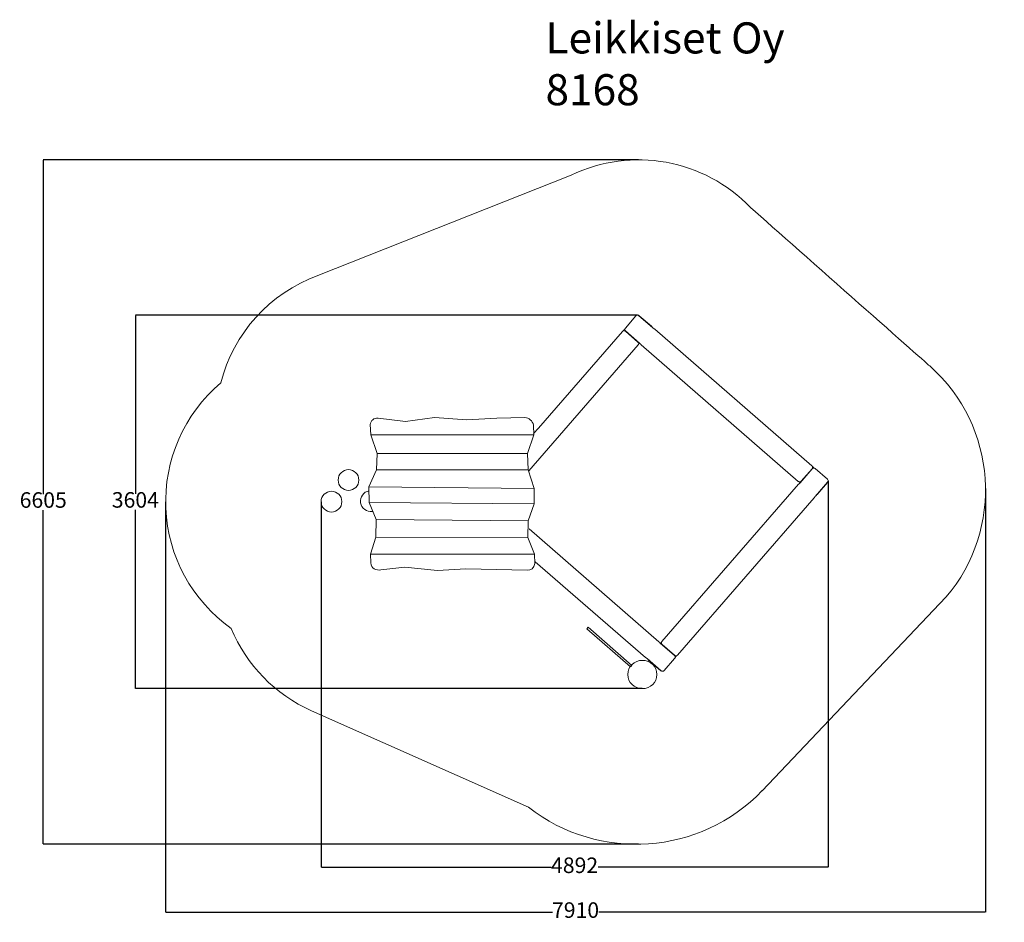
# Model space of a CAD drawing. Units: millimetres. Extents: x -725 to 8775, y -221 to 8489.
import ezdxf

# ---------------------------------------------------------------- set-up
doc = ezdxf.new("R2010")
doc.units = ezdxf.units.MM
for name, color, linetype in [('Dimensions', 7, 'Continuous'), ('Safetyarea', 131, 'Continuous'), ('Text', 7, 'Continuous'), ('Warstwa 1', 7, 'Continuous')]:
    doc.layers.add(name, color=color, linetype=linetype)
doc.styles.get("Standard").update_dxf_attribs({"font": 'arial.ttf'})
doc.dimstyles.new('Leikkiset keinu', dxfattribs={"dimtxt": 150, "dimasz": 2.5, "dimexe": 0.06, "dimexo": 0.625, "dimtad": 0, "dimtih": 1, "dimtoh": 1, "dimdec": 0, "dimtxsty": 'Standard', "dimcen": 2.5, "dimadec": 0, "dimazin": 0, "dimtfac": 1, "dimtmove": 0, "dimatfit": 3, "dimfxl": 1, "dimarcsym": 0})

# ---------------------------------------------------------------- blocks, each defined once
blk = doc.blocks.new('*D2')
at = {"layer": 'Defpoints', "color": 0}
for p in [(5245.3, 7136.6), (-498.2, 531.9), (5245.3, 531.9)]:
    blk.add_point(p, dxfattribs=at)
at = {"layer": 'Dimensions', "color": 0, "lineweight": -2}
for p, q in [((5244.7, 7136.6), (-498.2, 7136.6)), ((-498.2, 7134.1), (-498.2, 3911.4)), ((-498.2, 534.4), (-498.2, 3757)), ((5244.7, 531.9), (-498.2, 531.9))]:
    blk.add_line(p, q, dxfattribs=at)
at = {"layer": 'Dimensions', "color": 0}
for points in [[(-497.8, 7134.1), (-498.6, 7134.1), (-498.2, 7136.6)], [(-498.6, 534.4), (-497.8, 534.4), (-498.2, 531.9)]]:
    blk.add_solid(points, dxfattribs=at)
at = {"layer": 'Dimensions', "color": 0, "lineweight": 5, "insert": (-498.2, 3834.2), "char_height": 150, "attachment_point": 5}
blk.add_mtext('6605', dxfattribs=at)
blk = doc.blocks.new('*D3')
at = {"layer": 'Defpoints', "color": 0}
for p in [(8593.6, 3964.2), (683.2, 3837.8), (8593.6, -123)]:
    blk.add_point(p, dxfattribs=at)
at = {"layer": 'Dimensions', "color": 0, "lineweight": -2}
for p, q in [((8593.6, 3963.6), (8593.6, -123)), ((683.2, 3837.2), (683.2, -123)), ((685.7, -123), (4415, -123)), ((8591.1, -123), (4861.9, -123))]:
    blk.add_line(p, q, dxfattribs=at)
at = {"layer": 'Dimensions', "color": 0}
for points in [[(685.7, -122.6), (685.7, -123.4), (683.2, -123)], [(8591.1, -123.4), (8591.1, -122.6), (8593.6, -123)]]:
    blk.add_solid(points, dxfattribs=at)
at = {"layer": 'Dimensions', "color": 0, "lineweight": 5, "insert": (4638.4, -123), "char_height": 150, "attachment_point": 5}
blk.add_mtext('7910', dxfattribs=at)
blk = doc.blocks.new('*D4')
at = {"layer": 'Defpoints', "color": 0}
for p in [(390.7, 5637.1), (5236.6, 5637.1), (5283.2, 2033.5)]:
    blk.add_point(p, dxfattribs=at)
at = {"layer": 'Dimensions', "color": 0, "lineweight": -2}
for p, q in [((5236, 5637.1), (390.6, 5637.1)), ((390.7, 5634.6), (390.7, 3912.5)), ((390.7, 2036), (390.7, 3758.1)), ((5282.6, 2033.5), (390.6, 2033.5))]:
    blk.add_line(p, q, dxfattribs=at)
at = {"layer": 'Dimensions', "color": 0}
for points in [[(391.1, 5634.6), (390.2, 5634.6), (390.7, 5637.1)], [(390.2, 2036), (391.1, 2036), (390.7, 2033.5)]]:
    blk.add_solid(points, dxfattribs=at)
at = {"layer": 'Dimensions', "color": 0, "lineweight": 5, "insert": (390.7, 3835.3), "char_height": 150, "attachment_point": 5}
blk.add_mtext('3604', dxfattribs=at)
blk = doc.blocks.new('*D5')
at = {"layer": 'Defpoints', "color": 0}
for p in [(7074.8, 4039.2), (2183.2, 3837.8), (7074.8, 309.6)]:
    blk.add_point(p, dxfattribs=at)
at = {"layer": 'Dimensions', "color": 0, "lineweight": -2}
for p, q in [((7074.8, 4038.6), (7074.8, 309.6)), ((2183.2, 3837.2), (2183.2, 309.6)), ((2185.7, 309.6), (4402.5, 309.6)), ((7072.3, 309.6), (4855.5, 309.6))]:
    blk.add_line(p, q, dxfattribs=at)
at = {"layer": 'Dimensions', "color": 0}
for points in [[(2185.7, 310.1), (2185.7, 309.2), (2183.2, 309.6)], [(7072.3, 309.2), (7072.3, 310.1), (7074.8, 309.6)]]:
    blk.add_solid(points, dxfattribs=at)
at = {"layer": 'Dimensions', "color": 0, "lineweight": 5, "insert": (4629, 309.6), "char_height": 150, "attachment_point": 5}
blk.add_mtext('4892', dxfattribs=at)

msp = doc.modelspace()

# ---------------------------------------------------------------- linework, layer by layer
at = {"layer": 'Safetyarea', "lineweight": 5}
for p, q in [((4596.6, 6989.1), (2151.9, 6020.6)), ((4184.1, 888.8), (2090.4, 1819.9))]:
    msp.add_line(p, q, dxfattribs=at)
for centre, radius, start, end in [((5245.3, 5636.6), 1500, 43.83031, 115.62617), ((2667.9, 4612.2), 1500, 110.12112, 165.6822), ((2183.2, 3837.8), 1500, 130.22524, 234.62051), ((2699.9, 3190.4), 1500, 202.56526, 246.0258), ((5223.3, 2222.7), 1690.9, 232.0751, 316.04127)]:
    msp.add_arc(centre, radius, start, end, dxfattribs=at)
for points in [[(8059.5, 5143.8), (8059.5, 5143.8), (6805.7, 6252.5), (6327.4, 6675.4)], [(8212.7, 2915), (8775.4, 3573.5), (8706.8, 4571.4), (8059.5, 5143.8)], [(6440.5, 1048.9), (6440.5, 1048.9), (8212.7, 2915), (8212.7, 2915)]]:
    msp.add_open_spline(points, degree=3, dxfattribs=at)
at = {"layer": 'Warstwa 1', "lineweight": 5}
for centre, major_axis, ratio in [((2447.5, 4046.7), (0, 100), 1), ((2283.2, 3837.8), (0, 100), 1), ((5283.2, 2169.9), (140.4, 0), 0.971583)]:
    msp.add_ellipse(centre, major_axis=major_axis, ratio=ratio, dxfattribs=at)
for points in [[(5119.5, 5513.3), (5119.5, 5513.3), (5221.1, 5630.2), (5221.1, 5630.2)], [(5252.9, 5632.5), (5248.5, 5636.4), (5242.5, 5638.1), (5236.6, 5637.1)], [(5384.5, 5514.8), (5384.5, 5514.8), (5249.4, 5632.2), (5249.4, 5632.2)], [(5252.9, 5632.5), (5252.9, 5632.5), (5369.9, 5530.8), (5369.9, 5530.8)], [(5375.6, 5522.5), (5374.4, 5525.7), (5372.4, 5528.6), (5369.9, 5530.8)], [(5119.8, 5483.2), (5115.2, 5487.2), (5109, 5488.9), (5103, 5487.7)], [(5115, 5504.3), (5115, 5504.3), (5107.3, 5495.4), (5107.3, 5495.4)], [(5119.8, 5483.2), (5119.8, 5483.2), (5240.6, 5378.2), (5240.6, 5378.2)], [(5121.5, 5485.1), (5121.5, 5485.1), (5256.6, 5367.7), (5256.6, 5367.7)], [(6919, 4184.2), (6919, 4184.2), (5401.9, 5502.9), (5401.9, 5502.9)], [(4186.7, 4135.4), (4186.7, 4135.4), (5242.6, 5350.1), (5242.6, 5350.1)], [(5247.4, 5362.1), (5247.7, 5368.2), (5245.2, 5374.2), (5240.6, 5378.2)], [(5254.4, 5367.5), (5254.4, 5367.5), (5255.4, 5368.7), (5255.4, 5368.7)], [(5270.7, 5352), (5270.7, 5352), (6787.7, 4033.3), (6787.7, 4033.3)], [(2664.4, 4481.4), (2664.4, 4481.4), (4236.9, 4481.4), (4236.9, 4481.4)], [(4176.1, 4303.2), (4176.1, 4303.2), (2723.6, 4302.8), (2723.6, 4302.8)], [(2717.9, 4145.1), (2717.9, 4145.1), (4181.9, 4146.2), (4181.9, 4146.2)], [(6922.8, 4154.4), (6922.8, 4154.4), (6805.4, 4019.3), (6805.4, 4019.3)], [(6920.9, 4156), (6920.9, 4156), (6815.9, 4035.3), (6815.9, 4035.3)], [(6920.9, 4156), (6924.9, 4160.7), (6926.6, 4167), (6925.4, 4173)], [(6942, 4160.8), (6942, 4160.8), (6933.1, 4168.6), (6933.1, 4168.6)], [(6951, 4156.3), (6951, 4156.3), (7068, 4054.7), (7068, 4054.7)], [(6789.7, 4005.1), (6789.7, 4005.1), (5471, 2488.1), (5471, 2488.1)], [(6799.8, 4028.4), (6805.9, 4028.1), (6811.9, 4030.6), (6815.9, 4035.3)], [(6805.2, 4021.4), (6805.2, 4021.4), (6806.4, 4020.4), (6806.4, 4020.4)], [(6952.5, 3891.4), (6952.5, 3891.4), (7069.9, 4026.5), (7069.9, 4026.5)], [(7070.2, 4022.9), (7070.2, 4022.9), (6968.5, 3906), (6968.5, 3906)], [(7069.9, 4026.5), (7077.2, 4034.8), (7076.3, 4047.5), (7068, 4054.7)], [(7070.2, 4022.9), (7074.1, 4027.4), (7075.8, 4033.4), (7074.8, 4039.2)], [(4240.3, 3964.2), (4240.3, 3964.2), (2644.5, 3982.2), (2644.5, 3982.2)], [(6960.2, 3900.3), (6963.4, 3901.5), (6966.3, 3903.4), (6968.5, 3906)], [(2648.4, 3829.8), (2648.4, 3829.8), (4237.8, 3816), (4237.8, 3816)], [(5621.9, 2356.9), (5621.9, 2356.9), (6940.7, 3873.9), (6940.7, 3873.9)], [(4181.2, 3652.6), (4181.2, 3652.6), (2715.6, 3664.6), (2715.6, 3664.6)], [(5442.8, 2486.1), (5442.8, 2486.1), (4190.8, 3574.5), (4190.8, 3574.5)], [(2712.1, 3496.4), (2712.1, 3496.4), (4177.5, 3493.2), (4177.5, 3493.2)], [(4240.7, 3330.5), (4240.7, 3330.5), (2660.6, 3330.5), (2660.6, 3330.5)], [(4249.8, 3258.3), (4249.8, 3258.3), (5311.6, 2335.2), (5311.6, 2335.2)], [(5592.1, 2353), (5592.1, 2353), (5457, 2470.5), (5457, 2470.5)], [(5459.2, 2470.6), (5459.2, 2470.6), (5458.1, 2469.4), (5458.1, 2469.4)], [(5466.1, 2476.1), (5465.8, 2469.9), (5468.3, 2464), (5473, 2459.9)], [(5593.7, 2354.9), (5593.7, 2354.9), (5473, 2459.9), (5473, 2459.9)], [(5329.1, 2323.4), (5329.1, 2323.4), (5464.2, 2205.9), (5464.2, 2205.9)], [(5338, 2315.6), (5339.2, 2312.4), (5341.1, 2309.5), (5343.7, 2307.3)], [(5460.6, 2205.7), (5460.6, 2205.7), (5343.7, 2307.3), (5343.7, 2307.3)], [(5594, 2324.8), (5594, 2324.8), (5492.4, 2207.9), (5492.4, 2207.9)], [(5594, 2324.8), (5601.3, 2333.1), (5600.4, 2345.8), (5592.1, 2353)], [(5593.7, 2354.9), (5598.4, 2350.9), (5604.7, 2349.2), (5610.7, 2350.4)], [(5598.5, 2333.8), (5598.5, 2333.8), (5606.3, 2342.7), (5606.3, 2342.7)], [(5460.6, 2205.7), (5465.1, 2201.8), (5471.1, 2200.1), (5476.9, 2201)]]:
    msp.add_open_spline(points, degree=3, dxfattribs=at)
for points, knots in [([(5249.4, 5632.2), (5245.4, 5635.7), (5240.1, 5637.5), (5234.8, 5637.1), (5234.8, 5637.1), (5229.6, 5636.7), (5224.6, 5634.3), (5221.1, 5630.2)], [0, 0, 0, 0, 0.333333, 0.333333, 0.333333, 0.333333, 1, 1, 1, 1]), ([(5119.5, 5513.3), (5116, 5509.3), (5114.3, 5504.1), (5114.6, 5498.8), (5114.6, 5498.8), (5115, 5493.5), (5117.5, 5488.6), (5121.5, 5485.1)], [0, 0, 0, 0, 0.333333, 0.333333, 0.333333, 0.333333, 1, 1, 1, 1]), ([(5401.9, 5502.9), (5401.8, 5503.1), (5401.6, 5503.2), (5401.4, 5503.4), (5401.4, 5503.4), (5401.1, 5503.6), (5400.9, 5503.8), (5400.6, 5504), (5400.6, 5504), (5400.3, 5504.2), (5400.1, 5504.4), (5399.9, 5504.5), (5399.9, 5504.5), (5399.7, 5504.6), (5399.5, 5504.7), (5399.4, 5504.8), (5399.4, 5504.8), (5399.2, 5505), (5399.1, 5505), (5398.9, 5505.1), (5398.9, 5505.1), (5398.8, 5505.2), (5398.7, 5505.3), (5398.5, 5505.4), (5398.5, 5505.4), (5398.4, 5505.5), (5398.2, 5505.5), (5398.1, 5505.6), (5398.1, 5505.6), (5397.8, 5505.8), (5397.5, 5505.9), (5397.3, 5506.1), (5397.3, 5506.1), (5396.9, 5506.3), (5396.6, 5506.5), (5396.2, 5506.7), (5396.2, 5506.7), (5395.8, 5506.9), (5395.4, 5507.1), (5395, 5507.3), (5395, 5507.3), (5394.6, 5507.6), (5394.1, 5507.8), (5393.7, 5508.1), (5393.7, 5508.1), (5393.2, 5508.4), (5392.7, 5508.7), (5392.2, 5509), (5392.2, 5509), (5391.8, 5509.3), (5391.3, 5509.6), (5390.8, 5509.9), (5390.8, 5509.9), (5390.3, 5510.3), (5389.8, 5510.6), (5389.3, 5511), (5389.3, 5511), (5388.8, 5511.4), (5388.3, 5511.7), (5387.7, 5512.1), (5387.7, 5512.1), (5387.2, 5512.5), (5386.7, 5512.9), (5386.2, 5513.4), (5386.2, 5513.4), (5385.7, 5513.8), (5385.2, 5514.2), (5384.7, 5514.6), (5384.7, 5514.6), (5384.6, 5514.7), (5384.5, 5514.7), (5384.5, 5514.8)], [0, 0, 0, 0, 0.052632, 0.052632, 0.052632, 0.052632, 0.105263, 0.105263, 0.105263, 0.105263, 0.157895, 0.157895, 0.157895, 0.157895, 0.210526, 0.210526, 0.210526, 0.210526, 0.263158, 0.263158, 0.263158, 0.263158, 0.315789, 0.315789, 0.315789, 0.315789, 0.368421, 0.368421, 0.368421, 0.368421, 0.421053, 0.421053, 0.421053, 0.421053, 0.473684, 0.473684, 0.473684, 0.473684, 0.526316, 0.526316, 0.526316, 0.526316, 0.578947, 0.578947, 0.578947, 0.578947, 0.631579, 0.631579, 0.631579, 0.631579, 0.684211, 0.684211, 0.684211, 0.684211, 0.736842, 0.736842, 0.736842, 0.736842, 0.789474, 0.789474, 0.789474, 0.789474, 0.842105, 0.842105, 0.842105, 0.842105, 0.894737, 0.894737, 0.894737, 0.894737, 1, 1, 1, 1]), ([(5091.6, 5481.3), (5091.6, 5481.3), (4280.8, 4548.5), (4280.8, 4548.5), (4280.8, 4548.5), (4280.8, 4548.5), (4234, 4494.7), (4234, 4494.7)], [0, 0, 0, 0, 0.333333, 0.333333, 0.333333, 0.333333, 1, 1, 1, 1]), ([(5107.3, 5495.4), (5107, 5495), (5106.6, 5494.7), (5106.3, 5494.3), (5106.3, 5494.3), (5105.9, 5493.8), (5105.4, 5493.3), (5105, 5492.9), (5105, 5492.9), (5104.6, 5492.5), (5104.1, 5492), (5103.7, 5491.6), (5103.7, 5491.6), (5103.2, 5491.2), (5102.8, 5490.7), (5102.3, 5490.3), (5102.3, 5490.3), (5101.9, 5489.9), (5101.4, 5489.5), (5101, 5489.1), (5101, 5489.1), (5100.5, 5488.7), (5100.1, 5488.4), (5099.7, 5488), (5099.7, 5488), (5099.3, 5487.7), (5098.9, 5487.3), (5098.5, 5487), (5098.5, 5487), (5098.1, 5486.7), (5097.7, 5486.4), (5097.3, 5486.1), (5097.3, 5486.1), (5097, 5485.9), (5096.6, 5485.6), (5096.3, 5485.4), (5096.3, 5485.4), (5096, 5485.1), (5095.7, 5484.9), (5095.5, 5484.7), (5095.5, 5484.7), (5095.3, 5484.6), (5095.1, 5484.4), (5094.8, 5484.3), (5094.8, 5484.3), (5094.7, 5484.1), (5094.5, 5484), (5094.3, 5483.9), (5094.3, 5483.9), (5094.2, 5483.8), (5094.1, 5483.6), (5093.9, 5483.5), (5093.9, 5483.5), (5093.7, 5483.4), (5093.6, 5483.2), (5093.4, 5483), (5093.4, 5483), (5093.2, 5482.8), (5092.9, 5482.6), (5092.7, 5482.4), (5092.7, 5482.4), (5092.4, 5482.1), (5092.1, 5481.9), (5091.9, 5481.5), (5091.9, 5481.5), (5091.8, 5481.5), (5091.7, 5481.4), (5091.6, 5481.3)], [0, 0, 0, 0, 0.055556, 0.055556, 0.055556, 0.055556, 0.111111, 0.111111, 0.111111, 0.111111, 0.166667, 0.166667, 0.166667, 0.166667, 0.222222, 0.222222, 0.222222, 0.222222, 0.277778, 0.277778, 0.277778, 0.277778, 0.333333, 0.333333, 0.333333, 0.333333, 0.388889, 0.388889, 0.388889, 0.388889, 0.444444, 0.444444, 0.444444, 0.444444, 0.5, 0.5, 0.5, 0.5, 0.555556, 0.555556, 0.555556, 0.555556, 0.611111, 0.611111, 0.611111, 0.611111, 0.666667, 0.666667, 0.666667, 0.666667, 0.722222, 0.722222, 0.722222, 0.722222, 0.777778, 0.777778, 0.777778, 0.777778, 0.833333, 0.833333, 0.833333, 0.833333, 0.888889, 0.888889, 0.888889, 0.888889, 1, 1, 1, 1]), ([(5242.6, 5350.1), (5242.8, 5350.4), (5243.1, 5350.7), (5243.3, 5351), (5243.3, 5351), (5243.5, 5351.2), (5243.7, 5351.5), (5243.9, 5351.7), (5243.9, 5351.7), (5244, 5352), (5244.2, 5352.2), (5244.3, 5352.3), (5244.3, 5352.3), (5244.4, 5352.5), (5244.5, 5352.7), (5244.6, 5352.8), (5244.6, 5352.8), (5244.7, 5353), (5244.8, 5353.1), (5244.9, 5353.3), (5244.9, 5353.3), (5244.9, 5353.4), (5245, 5353.6), (5245.1, 5353.7), (5245.1, 5353.7), (5245.2, 5353.9), (5245.3, 5354.1), (5245.4, 5354.3), (5245.4, 5354.3), (5245.6, 5354.6), (5245.8, 5355), (5246, 5355.3), (5246, 5355.3), (5246.2, 5355.7), (5246.4, 5356), (5246.6, 5356.4), (5246.6, 5356.4), (5246.9, 5356.8), (5247.1, 5357.2), (5247.3, 5357.7), (5247.3, 5357.7), (5247.6, 5358.1), (5247.9, 5358.6), (5248.2, 5359.1), (5248.2, 5359.1), (5248.5, 5359.5), (5248.8, 5360), (5249.1, 5360.5), (5249.1, 5360.5), (5249.4, 5360.9), (5249.7, 5361.4), (5250.1, 5362), (5250.1, 5362), (5250.5, 5362.5), (5250.8, 5363), (5251.2, 5363.5), (5251.2, 5363.5), (5251.5, 5364), (5251.9, 5364.5), (5252.3, 5364.9), (5252.3, 5364.9), (5252.6, 5365.4), (5253, 5365.9), (5253.5, 5366.4), (5253.5, 5366.4), (5253.8, 5366.8), (5254.1, 5367.2), (5254.4, 5367.5)], [0, 0, 0, 0, 0.055556, 0.055556, 0.055556, 0.055556, 0.111111, 0.111111, 0.111111, 0.111111, 0.166667, 0.166667, 0.166667, 0.166667, 0.222222, 0.222222, 0.222222, 0.222222, 0.277778, 0.277778, 0.277778, 0.277778, 0.333333, 0.333333, 0.333333, 0.333333, 0.388889, 0.388889, 0.388889, 0.388889, 0.444444, 0.444444, 0.444444, 0.444444, 0.5, 0.5, 0.5, 0.5, 0.555556, 0.555556, 0.555556, 0.555556, 0.611111, 0.611111, 0.611111, 0.611111, 0.666667, 0.666667, 0.666667, 0.666667, 0.722222, 0.722222, 0.722222, 0.722222, 0.777778, 0.777778, 0.777778, 0.777778, 0.833333, 0.833333, 0.833333, 0.833333, 0.888889, 0.888889, 0.888889, 0.888889, 1, 1, 1, 1]), ([(5256.6, 5367.7), (5257, 5367.3), (5257.5, 5366.9), (5257.9, 5366.5), (5257.9, 5366.5), (5258.4, 5366), (5258.9, 5365.6), (5259.3, 5365.1), (5259.3, 5365.1), (5259.8, 5364.7), (5260.2, 5364.2), (5260.6, 5363.8), (5260.6, 5363.8), (5261.1, 5363.4), (5261.5, 5362.9), (5261.9, 5362.5), (5261.9, 5362.5), (5262.3, 5362), (5262.7, 5361.6), (5263.1, 5361.2), (5263.1, 5361.2), (5263.4, 5360.7), (5263.8, 5360.3), (5264.1, 5359.9), (5264.1, 5359.9), (5264.5, 5359.5), (5264.8, 5359), (5265.1, 5358.7), (5265.1, 5358.7), (5265.4, 5358.3), (5265.7, 5357.9), (5266, 5357.5), (5266, 5357.5), (5266.3, 5357.2), (5266.5, 5356.8), (5266.7, 5356.5), (5266.7, 5356.5), (5267, 5356.2), (5267.2, 5356), (5267.4, 5355.7), (5267.4, 5355.7), (5267.6, 5355.5), (5267.7, 5355.2), (5267.9, 5355), (5267.9, 5355), (5268, 5354.8), (5268.2, 5354.7), (5268.4, 5354.4), (5268.4, 5354.4), (5268.5, 5354.3), (5268.6, 5354.1), (5268.8, 5354), (5268.8, 5354), (5269, 5353.8), (5269.1, 5353.6), (5269.3, 5353.4), (5269.3, 5353.4), (5269.6, 5353.1), (5269.8, 5352.8), (5270.1, 5352.6), (5270.1, 5352.6), (5270.3, 5352.4), (5270.5, 5352.2), (5270.7, 5352)], [0, 0, 0, 0, 0.058824, 0.058824, 0.058824, 0.058824, 0.117647, 0.117647, 0.117647, 0.117647, 0.176471, 0.176471, 0.176471, 0.176471, 0.235294, 0.235294, 0.235294, 0.235294, 0.294118, 0.294118, 0.294118, 0.294118, 0.352941, 0.352941, 0.352941, 0.352941, 0.411765, 0.411765, 0.411765, 0.411765, 0.470588, 0.470588, 0.470588, 0.470588, 0.529412, 0.529412, 0.529412, 0.529412, 0.588235, 0.588235, 0.588235, 0.588235, 0.647059, 0.647059, 0.647059, 0.647059, 0.705882, 0.705882, 0.705882, 0.705882, 0.764706, 0.764706, 0.764706, 0.764706, 0.823529, 0.823529, 0.823529, 0.823529, 0.882353, 0.882353, 0.882353, 0.882353, 1, 1, 1, 1]), ([(3590.3, 4628.6), (3590.3, 4628.6), (3277.4, 4651.1), (3277.4, 4651.1), (3277.4, 4651.1), (3277.4, 4651.1), (2998.8, 4612.7), (2998.8, 4612.7), (2998.8, 4612.7), (2998.8, 4612.7), (2734.2, 4644.5), (2734.2, 4644.5), (2734.2, 4644.5), (2690.5, 4645.1), (2665.3, 4622.7), (2655.5, 4580.9), (2655.5, 4580.9), (2655.5, 4580.9), (2664.4, 4481.4), (2664.4, 4481.4), (2664.4, 4481.4), (2664.4, 4481.4), (2723.6, 4302.8), (2723.6, 4302.8), (2723.6, 4302.8), (2723.6, 4302.8), (2717.9, 4145.1), (2717.9, 4145.1), (2717.9, 4145.1), (2717.9, 4145.1), (2644.5, 3982.2), (2644.5, 3982.2), (2644.5, 3982.2), (2644.5, 3982.2), (2648.4, 3829.8), (2648.4, 3829.8), (2648.4, 3829.8), (2648.4, 3829.8), (2715.6, 3664.6), (2715.6, 3664.6), (2715.6, 3664.6), (2715.6, 3664.6), (2712.1, 3496.4), (2712.1, 3496.4), (2712.1, 3496.4), (2712.1, 3496.4), (2660.6, 3330.5), (2660.6, 3330.5), (2660.6, 3330.5), (2660.6, 3330.5), (2661.5, 3248.7), (2661.5, 3248.7), (2661.5, 3248.7), (2663.8, 3192.5), (2714.1, 3170.9), (2760.4, 3178.7), (2760.4, 3178.7), (2760.4, 3178.7), (2992.3, 3206.4), (2992.3, 3206.4), (2992.3, 3206.4), (2992.3, 3206.4), (3306.2, 3172.4), (3306.2, 3172.4), (3306.2, 3172.4), (3306.2, 3172.4), (3579, 3188.7), (3579, 3188.7), (3579, 3188.7), (3579, 3188.7), (4172, 3176.3), (4172, 3176.3), (4172, 3176.3), (4208.7, 3174.4), (4242.4, 3194.4), (4243.8, 3240.4), (4243.8, 3240.4), (4243.8, 3240.4), (4240.7, 3330.5), (4240.7, 3330.5), (4240.7, 3330.5), (4240.7, 3330.5), (4177.5, 3493.2), (4177.5, 3493.2), (4177.5, 3493.2), (4177.5, 3493.2), (4181.2, 3652.6), (4181.2, 3652.6), (4181.2, 3652.6), (4181.2, 3652.6), (4237.8, 3816), (4237.8, 3816), (4237.8, 3816), (4237.8, 3816), (4240.3, 3964.2), (4240.3, 3964.2), (4240.3, 3964.2), (4240.3, 3964.2), (4181.9, 4146.2), (4181.9, 4146.2), (4181.9, 4146.2), (4181.9, 4146.2), (4176.1, 4303.2), (4176.1, 4303.2), (4176.1, 4303.2), (4176.1, 4303.2), (4236.9, 4481.4), (4236.9, 4481.4), (4236.9, 4481.4), (4236.9, 4481.4), (4234.1, 4576.5), (4234.1, 4576.5), (4234.1, 4576.5), (4221.1, 4620), (4188.5, 4647.7), (4150, 4649.9), (4150, 4649.9), (4150, 4649.9), (3879.2, 4643.6), (3879.2, 4643.6), (3879.2, 4643.6), (3879.2, 4643.6), (3590.3, 4628.6), (3590.3, 4628.6)], [0, 0, 0, 0, 0.03125, 0.03125, 0.03125, 0.03125, 0.0625, 0.0625, 0.0625, 0.0625, 0.09375, 0.09375, 0.09375, 0.09375, 0.125, 0.125, 0.125, 0.125, 0.15625, 0.15625, 0.15625, 0.15625, 0.1875, 0.1875, 0.1875, 0.1875, 0.21875, 0.21875, 0.21875, 0.21875, 0.25, 0.25, 0.25, 0.25, 0.28125, 0.28125, 0.28125, 0.28125, 0.3125, 0.3125, 0.3125, 0.3125, 0.34375, 0.34375, 0.34375, 0.34375, 0.375, 0.375, 0.375, 0.375, 0.40625, 0.40625, 0.40625, 0.40625, 0.4375, 0.4375, 0.4375, 0.4375, 0.46875, 0.46875, 0.46875, 0.46875, 0.5, 0.5, 0.5, 0.5, 0.53125, 0.53125, 0.53125, 0.53125, 0.5625, 0.5625, 0.5625, 0.5625, 0.59375, 0.59375, 0.59375, 0.59375, 0.625, 0.625, 0.625, 0.625, 0.65625, 0.65625, 0.65625, 0.65625, 0.6875, 0.6875, 0.6875, 0.6875, 0.71875, 0.71875, 0.71875, 0.71875, 0.75, 0.75, 0.75, 0.75, 0.78125, 0.78125, 0.78125, 0.78125, 0.8125, 0.8125, 0.8125, 0.8125, 0.84375, 0.84375, 0.84375, 0.84375, 0.875, 0.875, 0.875, 0.875, 0.90625, 0.90625, 0.90625, 0.90625, 0.9375, 0.9375, 0.9375, 0.9375, 1, 1, 1, 1]), ([(6933.1, 4168.6), (6932.7, 4168.9), (6932.4, 4169.2), (6932, 4169.6), (6932, 4169.6), (6931.5, 4170), (6931.1, 4170.4), (6930.6, 4170.9), (6930.6, 4170.9), (6930.2, 4171.3), (6929.7, 4171.7), (6929.3, 4172.2), (6929.3, 4172.2), (6928.9, 4172.6), (6928.4, 4173.1), (6928, 4173.5), (6928, 4173.5), (6927.6, 4174), (6927.2, 4174.4), (6926.8, 4174.8), (6926.8, 4174.8), (6926.5, 4175.3), (6926.1, 4175.7), (6925.8, 4176.1), (6925.8, 4176.1), (6925.4, 4176.6), (6925.1, 4177), (6924.8, 4177.4), (6924.8, 4177.4), (6924.4, 4177.8), (6924.1, 4178.2), (6923.9, 4178.5), (6923.9, 4178.5), (6923.6, 4178.9), (6923.3, 4179.2), (6923.1, 4179.5), (6923.1, 4179.5), (6922.8, 4179.9), (6922.6, 4180.2), (6922.4, 4180.5), (6922.4, 4180.5), (6922.2, 4180.7), (6922.1, 4180.8), (6921.9, 4181.1), (6921.9, 4181.1), (6921.8, 4181.2), (6921.7, 4181.3), (6921.6, 4181.5), (6921.6, 4181.5), (6921.5, 4181.6), (6921.4, 4181.8), (6921.2, 4181.9), (6921.2, 4181.9), (6921.1, 4182.1), (6921, 4182.2), (6920.8, 4182.4), (6920.8, 4182.4), (6920.6, 4182.6), (6920.4, 4182.8), (6920.2, 4183.1), (6920.2, 4183.1), (6919.9, 4183.3), (6919.7, 4183.6), (6919.3, 4183.9), (6919.3, 4183.9), (6919.2, 4184), (6919.1, 4184.1), (6919, 4184.2)], [0, 0, 0, 0, 0.055556, 0.055556, 0.055556, 0.055556, 0.111111, 0.111111, 0.111111, 0.111111, 0.166667, 0.166667, 0.166667, 0.166667, 0.222222, 0.222222, 0.222222, 0.222222, 0.277778, 0.277778, 0.277778, 0.277778, 0.333333, 0.333333, 0.333333, 0.333333, 0.388889, 0.388889, 0.388889, 0.388889, 0.444444, 0.444444, 0.444444, 0.444444, 0.5, 0.5, 0.5, 0.5, 0.555556, 0.555556, 0.555556, 0.555556, 0.611111, 0.611111, 0.611111, 0.611111, 0.666667, 0.666667, 0.666667, 0.666667, 0.722222, 0.722222, 0.722222, 0.722222, 0.777778, 0.777778, 0.777778, 0.777778, 0.833333, 0.833333, 0.833333, 0.833333, 0.888889, 0.888889, 0.888889, 0.888889, 1, 1, 1, 1]), ([(6951, 4156.3), (6947, 4159.8), (6941.8, 4161.6), (6936.5, 4161.2), (6936.5, 4161.2), (6931.2, 4160.8), (6926.3, 4158.4), (6922.8, 4154.4)], [0, 0, 0, 0, 0.333333, 0.333333, 0.333333, 0.333333, 1, 1, 1, 1]), ([(6787.8, 4033.3), (6788.1, 4033), (6788.4, 4032.8), (6788.7, 4032.5), (6788.7, 4032.5), (6788.9, 4032.3), (6789.2, 4032.1), (6789.4, 4032), (6789.4, 4032), (6789.7, 4031.8), (6789.9, 4031.7), (6790, 4031.6), (6790, 4031.6), (6790.2, 4031.5), (6790.4, 4031.4), (6790.5, 4031.3), (6790.5, 4031.3), (6790.7, 4031.2), (6790.8, 4031.1), (6791, 4031), (6791, 4031), (6791.1, 4030.9), (6791.3, 4030.8), (6791.4, 4030.7), (6791.4, 4030.7), (6791.6, 4030.6), (6791.8, 4030.5), (6792, 4030.4), (6792, 4030.4), (6792.3, 4030.2), (6792.7, 4030), (6793, 4029.8), (6793, 4029.8), (6793.4, 4029.6), (6793.7, 4029.4), (6794.1, 4029.2), (6794.1, 4029.2), (6794.5, 4029), (6794.9, 4028.8), (6795.4, 4028.5), (6795.4, 4028.5), (6795.8, 4028.2), (6796.3, 4028), (6796.8, 4027.6), (6796.8, 4027.6), (6797.2, 4027.4), (6797.7, 4027.1), (6798.2, 4026.8), (6798.2, 4026.8), (6798.6, 4026.5), (6799.2, 4026.1), (6799.7, 4025.8), (6799.7, 4025.8), (6800.2, 4025.4), (6800.7, 4025), (6801.2, 4024.6), (6801.2, 4024.6), (6801.7, 4024.3), (6802.2, 4024), (6802.6, 4023.6), (6802.6, 4023.6), (6803.1, 4023.2), (6803.6, 4022.8), (6804.1, 4022.4), (6804.1, 4022.4), (6804.5, 4022.1), (6804.9, 4021.8), (6805.2, 4021.4)], [0, 0, 0, 0, 0.055556, 0.055556, 0.055556, 0.055556, 0.111111, 0.111111, 0.111111, 0.111111, 0.166667, 0.166667, 0.166667, 0.166667, 0.222222, 0.222222, 0.222222, 0.222222, 0.277778, 0.277778, 0.277778, 0.277778, 0.333333, 0.333333, 0.333333, 0.333333, 0.388889, 0.388889, 0.388889, 0.388889, 0.444444, 0.444444, 0.444444, 0.444444, 0.5, 0.5, 0.5, 0.5, 0.555556, 0.555556, 0.555556, 0.555556, 0.611111, 0.611111, 0.611111, 0.611111, 0.666667, 0.666667, 0.666667, 0.666667, 0.722222, 0.722222, 0.722222, 0.722222, 0.777778, 0.777778, 0.777778, 0.777778, 0.833333, 0.833333, 0.833333, 0.833333, 0.888889, 0.888889, 0.888889, 0.888889, 1, 1, 1, 1]), ([(6805.4, 4019.3), (6805, 4018.8), (6804.6, 4018.4), (6804.2, 4017.9), (6804.2, 4017.9), (6803.7, 4017.4), (6803.3, 4017), (6802.8, 4016.5), (6802.8, 4016.5), (6802.4, 4016.1), (6802, 4015.6), (6801.5, 4015.2), (6801.5, 4015.2), (6801.1, 4014.8), (6800.6, 4014.4), (6800.2, 4014), (6800.2, 4014), (6799.7, 4013.6), (6799.3, 4013.2), (6798.9, 4012.8), (6798.9, 4012.8), (6798.4, 4012.4), (6798, 4012.1), (6797.6, 4011.7), (6797.6, 4011.7), (6797.2, 4011.4), (6796.7, 4011), (6796.4, 4010.7), (6796.4, 4010.7), (6796, 4010.4), (6795.6, 4010.1), (6795.3, 4009.9), (6795.3, 4009.9), (6794.9, 4009.6), (6794.6, 4009.3), (6794.2, 4009.1), (6794.2, 4009.1), (6793.9, 4008.9), (6793.7, 4008.7), (6793.4, 4008.5), (6793.4, 4008.5), (6793.2, 4008.3), (6792.9, 4008.1), (6792.7, 4007.9), (6792.7, 4007.9), (6792.5, 4007.8), (6792.4, 4007.7), (6792.2, 4007.5), (6792.2, 4007.5), (6792, 4007.4), (6791.8, 4007.2), (6791.7, 4007.1), (6791.7, 4007.1), (6791.5, 4006.9), (6791.3, 4006.7), (6791.1, 4006.5), (6791.1, 4006.5), (6790.8, 4006.3), (6790.5, 4006), (6790.3, 4005.7), (6790.3, 4005.7), (6790.1, 4005.5), (6789.9, 4005.3), (6789.7, 4005.1)], [0, 0, 0, 0, 0.058824, 0.058824, 0.058824, 0.058824, 0.117647, 0.117647, 0.117647, 0.117647, 0.176471, 0.176471, 0.176471, 0.176471, 0.235294, 0.235294, 0.235294, 0.235294, 0.294118, 0.294118, 0.294118, 0.294118, 0.352941, 0.352941, 0.352941, 0.352941, 0.411765, 0.411765, 0.411765, 0.411765, 0.470588, 0.470588, 0.470588, 0.470588, 0.529412, 0.529412, 0.529412, 0.529412, 0.588235, 0.588235, 0.588235, 0.588235, 0.647059, 0.647059, 0.647059, 0.647059, 0.705882, 0.705882, 0.705882, 0.705882, 0.764706, 0.764706, 0.764706, 0.764706, 0.823529, 0.823529, 0.823529, 0.823529, 0.882353, 0.882353, 0.882353, 0.882353, 1, 1, 1, 1]), ([(2677.9, 3744.3), (2623.3, 3735.6), (2572.1, 3772.8), (2563.4, 3827.4), (2563.4, 3827.4), (2554.8, 3881.9), (2592, 3933.1), (2646.5, 3941.8)], [0, 0, 0, 0, 0.333333, 0.333333, 0.333333, 0.333333, 1, 1, 1, 1]), ([(6940.6, 3873.9), (6940.8, 3874.1), (6940.9, 3874.2), (6941.1, 3874.4), (6941.1, 3874.4), (6941.3, 3874.7), (6941.5, 3875), (6941.8, 3875.3), (6941.8, 3875.3), (6941.9, 3875.5), (6942.1, 3875.7), (6942.2, 3875.9), (6942.2, 3875.9), (6942.3, 3876.1), (6942.5, 3876.3), (6942.5, 3876.5), (6942.5, 3876.5), (6942.7, 3876.6), (6942.7, 3876.8), (6942.8, 3876.9), (6942.8, 3876.9), (6942.9, 3877.1), (6943, 3877.2), (6943.1, 3877.3), (6943.1, 3877.3), (6943.2, 3877.5), (6943.3, 3877.6), (6943.3, 3877.8), (6943.3, 3877.8), (6943.5, 3878.1), (6943.6, 3878.3), (6943.8, 3878.6), (6943.8, 3878.6), (6944, 3878.9), (6944.2, 3879.3), (6944.4, 3879.7), (6944.4, 3879.7), (6944.6, 3880), (6944.8, 3880.4), (6945, 3880.8), (6945, 3880.8), (6945.3, 3881.3), (6945.5, 3881.7), (6945.8, 3882.2), (6945.8, 3882.2), (6946.1, 3882.6), (6946.4, 3883.1), (6946.7, 3883.6), (6946.7, 3883.6), (6947, 3884.1), (6947.3, 3884.6), (6947.6, 3885), (6947.6, 3885), (6948, 3885.5), (6948.3, 3886), (6948.7, 3886.6), (6948.7, 3886.6), (6949.1, 3887.1), (6949.4, 3887.6), (6949.8, 3888.1), (6949.8, 3888.1), (6950.2, 3888.6), (6950.6, 3889.2), (6951.1, 3889.7), (6951.1, 3889.7), (6951.5, 3890.2), (6951.9, 3890.7), (6952.3, 3891.2), (6952.3, 3891.2), (6952.4, 3891.2), (6952.4, 3891.3), (6952.5, 3891.4)], [0, 0, 0, 0, 0.052632, 0.052632, 0.052632, 0.052632, 0.105263, 0.105263, 0.105263, 0.105263, 0.157895, 0.157895, 0.157895, 0.157895, 0.210526, 0.210526, 0.210526, 0.210526, 0.263158, 0.263158, 0.263158, 0.263158, 0.315789, 0.315789, 0.315789, 0.315789, 0.368421, 0.368421, 0.368421, 0.368421, 0.421053, 0.421053, 0.421053, 0.421053, 0.473684, 0.473684, 0.473684, 0.473684, 0.526316, 0.526316, 0.526316, 0.526316, 0.578947, 0.578947, 0.578947, 0.578947, 0.631579, 0.631579, 0.631579, 0.631579, 0.684211, 0.684211, 0.684211, 0.684211, 0.736842, 0.736842, 0.736842, 0.736842, 0.789474, 0.789474, 0.789474, 0.789474, 0.842105, 0.842105, 0.842105, 0.842105, 0.894737, 0.894737, 0.894737, 0.894737, 1, 1, 1, 1]), ([(4745.8, 2610.6), (4745.8, 2610.6), (4758.9, 2625.8), (4758.9, 2625.8), (4758.9, 2625.8), (4758.9, 2625.8), (5181.8, 2258.2), (5181.8, 2258.2), (5181.8, 2258.2), (5181.8, 2258.2), (5168.6, 2243), (5168.6, 2243), (5168.6, 2243), (5168.6, 2243), (4745.8, 2610.6), (4745.8, 2610.6)], [0, 0, 0, 0, 0.2, 0.2, 0.2, 0.2, 0.4, 0.4, 0.4, 0.4, 0.6, 0.6, 0.6, 0.6, 1, 1, 1, 1]), ([(5457, 2470.5), (5456.5, 2470.9), (5456.1, 2471.3), (5455.6, 2471.7), (5455.6, 2471.7), (5455.1, 2472.1), (5454.7, 2472.6), (5454.2, 2473), (5454.2, 2473), (5453.8, 2473.5), (5453.3, 2473.9), (5452.9, 2474.3), (5452.9, 2474.3), (5452.5, 2474.8), (5452.1, 2475.2), (5451.7, 2475.6), (5451.7, 2475.6), (5451.3, 2476.1), (5450.9, 2476.6), (5450.5, 2477), (5450.5, 2477), (5450.1, 2477.4), (5449.8, 2477.9), (5449.4, 2478.3), (5449.4, 2478.3), (5449.1, 2478.7), (5448.7, 2479.1), (5448.4, 2479.5), (5448.4, 2479.5), (5448.1, 2479.9), (5447.8, 2480.3), (5447.6, 2480.6), (5447.6, 2480.6), (5447.3, 2481), (5447, 2481.3), (5446.8, 2481.6), (5446.8, 2481.6), (5446.6, 2481.9), (5446.4, 2482.2), (5446.2, 2482.5), (5446.2, 2482.5), (5446, 2482.7), (5445.8, 2482.9), (5445.6, 2483.2), (5445.6, 2483.2), (5445.5, 2483.3), (5445.4, 2483.5), (5445.2, 2483.7), (5445.2, 2483.7), (5445.1, 2483.9), (5444.9, 2484), (5444.8, 2484.2), (5444.8, 2484.2), (5444.6, 2484.4), (5444.4, 2484.6), (5444.2, 2484.8), (5444.2, 2484.8), (5444, 2485.1), (5443.7, 2485.3), (5443.5, 2485.6), (5443.5, 2485.6), (5443.2, 2485.8), (5443, 2485.9), (5442.8, 2486.1)], [0, 0, 0, 0, 0.058824, 0.058824, 0.058824, 0.058824, 0.117647, 0.117647, 0.117647, 0.117647, 0.176471, 0.176471, 0.176471, 0.176471, 0.235294, 0.235294, 0.235294, 0.235294, 0.294118, 0.294118, 0.294118, 0.294118, 0.352941, 0.352941, 0.352941, 0.352941, 0.411765, 0.411765, 0.411765, 0.411765, 0.470588, 0.470588, 0.470588, 0.470588, 0.529412, 0.529412, 0.529412, 0.529412, 0.588235, 0.588235, 0.588235, 0.588235, 0.647059, 0.647059, 0.647059, 0.647059, 0.705882, 0.705882, 0.705882, 0.705882, 0.764706, 0.764706, 0.764706, 0.764706, 0.823529, 0.823529, 0.823529, 0.823529, 0.882353, 0.882353, 0.882353, 0.882353, 1, 1, 1, 1]), ([(5471, 2488.1), (5470.7, 2487.8), (5470.5, 2487.5), (5470.2, 2487.2), (5470.2, 2487.2), (5470, 2486.9), (5469.8, 2486.7), (5469.7, 2486.4), (5469.7, 2486.4), (5469.5, 2486.2), (5469.4, 2486), (5469.3, 2485.8), (5469.3, 2485.8), (5469.2, 2485.6), (5469.1, 2485.5), (5469, 2485.3), (5469, 2485.3), (5468.9, 2485.2), (5468.8, 2485), (5468.7, 2484.9), (5468.7, 2484.9), (5468.6, 2484.7), (5468.5, 2484.6), (5468.4, 2484.5), (5468.4, 2484.5), (5468.3, 2484.2), (5468.2, 2484), (5468.1, 2483.9), (5468.1, 2483.9), (5467.9, 2483.5), (5467.8, 2483.2), (5467.5, 2482.8), (5467.5, 2482.8), (5467.4, 2482.5), (5467.1, 2482.1), (5466.9, 2481.7), (5466.9, 2481.7), (5466.7, 2481.3), (5466.5, 2480.9), (5466.2, 2480.5), (5466.2, 2480.5), (5465.9, 2480), (5465.7, 2479.6), (5465.3, 2479), (5465.3, 2479), (5465.1, 2478.6), (5464.8, 2478.2), (5464.5, 2477.7), (5464.5, 2477.7), (5464.2, 2477.2), (5463.8, 2476.7), (5463.5, 2476.2), (5463.5, 2476.2), (5463.1, 2475.7), (5462.7, 2475.1), (5462.4, 2474.6), (5462.4, 2474.6), (5462, 2474.2), (5461.7, 2473.7), (5461.3, 2473.2), (5461.3, 2473.2), (5460.9, 2472.7), (5460.5, 2472.2), (5460.1, 2471.7), (5460.1, 2471.7), (5459.8, 2471.4), (5459.5, 2471), (5459.1, 2470.6)], [0, 0, 0, 0, 0.055556, 0.055556, 0.055556, 0.055556, 0.111111, 0.111111, 0.111111, 0.111111, 0.166667, 0.166667, 0.166667, 0.166667, 0.222222, 0.222222, 0.222222, 0.222222, 0.277778, 0.277778, 0.277778, 0.277778, 0.333333, 0.333333, 0.333333, 0.333333, 0.388889, 0.388889, 0.388889, 0.388889, 0.444444, 0.444444, 0.444444, 0.444444, 0.5, 0.5, 0.5, 0.5, 0.555556, 0.555556, 0.555556, 0.555556, 0.611111, 0.611111, 0.611111, 0.611111, 0.666667, 0.666667, 0.666667, 0.666667, 0.722222, 0.722222, 0.722222, 0.722222, 0.777778, 0.777778, 0.777778, 0.777778, 0.833333, 0.833333, 0.833333, 0.833333, 0.888889, 0.888889, 0.888889, 0.888889, 1, 1, 1, 1]), ([(5311.6, 2335.2), (5311.8, 2335.1), (5312, 2334.9), (5312.1, 2334.8), (5312.1, 2334.8), (5312.4, 2334.5), (5312.7, 2334.3), (5313, 2334.1), (5313, 2334.1), (5313.2, 2333.9), (5313.4, 2333.8), (5313.6, 2333.6), (5313.6, 2333.6), (5313.8, 2333.5), (5314, 2333.4), (5314.2, 2333.3), (5314.2, 2333.3), (5314.3, 2333.2), (5314.5, 2333.1), (5314.6, 2333), (5314.6, 2333), (5314.8, 2332.9), (5314.9, 2332.9), (5315, 2332.8), (5315, 2332.8), (5315.2, 2332.7), (5315.4, 2332.6), (5315.5, 2332.5), (5315.5, 2332.5), (5315.8, 2332.4), (5316, 2332.2), (5316.3, 2332.1), (5316.3, 2332.1), (5316.6, 2331.9), (5317, 2331.7), (5317.4, 2331.5), (5317.4, 2331.5), (5317.7, 2331.3), (5318.1, 2331.1), (5318.5, 2330.8), (5318.5, 2330.8), (5319, 2330.6), (5319.4, 2330.3), (5319.9, 2330), (5319.9, 2330), (5320.4, 2329.7), (5320.8, 2329.4), (5321.4, 2329.1), (5321.4, 2329.1), (5321.8, 2328.8), (5322.3, 2328.5), (5322.7, 2328.2), (5322.7, 2328.2), (5323.2, 2327.9), (5323.8, 2327.5), (5324.3, 2327.1), (5324.3, 2327.1), (5324.8, 2326.8), (5325.3, 2326.4), (5325.8, 2326), (5325.8, 2326), (5326.3, 2325.6), (5326.9, 2325.2), (5327.4, 2324.8), (5327.4, 2324.8), (5327.9, 2324.4), (5328.4, 2324), (5328.9, 2323.6), (5328.9, 2323.6), (5328.9, 2323.5), (5329, 2323.4), (5329.1, 2323.4)], [0, 0, 0, 0, 0.052632, 0.052632, 0.052632, 0.052632, 0.105263, 0.105263, 0.105263, 0.105263, 0.157895, 0.157895, 0.157895, 0.157895, 0.210526, 0.210526, 0.210526, 0.210526, 0.263158, 0.263158, 0.263158, 0.263158, 0.315789, 0.315789, 0.315789, 0.315789, 0.368421, 0.368421, 0.368421, 0.368421, 0.421053, 0.421053, 0.421053, 0.421053, 0.473684, 0.473684, 0.473684, 0.473684, 0.526316, 0.526316, 0.526316, 0.526316, 0.578947, 0.578947, 0.578947, 0.578947, 0.631579, 0.631579, 0.631579, 0.631579, 0.684211, 0.684211, 0.684211, 0.684211, 0.736842, 0.736842, 0.736842, 0.736842, 0.789474, 0.789474, 0.789474, 0.789474, 0.842105, 0.842105, 0.842105, 0.842105, 0.894737, 0.894737, 0.894737, 0.894737, 1, 1, 1, 1]), ([(5606.3, 2342.7), (5606.6, 2343.1), (5606.9, 2343.5), (5607.3, 2343.9), (5607.3, 2343.9), (5607.7, 2344.3), (5608.1, 2344.8), (5608.6, 2345.2), (5608.6, 2345.2), (5609, 2345.7), (5609.4, 2346.1), (5609.9, 2346.5), (5609.9, 2346.5), (5610.3, 2347), (5610.8, 2347.4), (5611.2, 2347.8), (5611.2, 2347.8), (5611.7, 2348.2), (5612.1, 2348.6), (5612.6, 2349), (5612.6, 2349), (5613, 2349.4), (5613.4, 2349.7), (5613.8, 2350.1), (5613.8, 2350.1), (5614.3, 2350.4), (5614.7, 2350.8), (5615.1, 2351.1), (5615.1, 2351.1), (5615.5, 2351.4), (5615.9, 2351.7), (5616.2, 2352), (5616.2, 2352), (5616.6, 2352.3), (5616.9, 2352.5), (5617.2, 2352.8), (5617.2, 2352.8), (5617.6, 2353), (5617.9, 2353.2), (5618.2, 2353.5), (5618.2, 2353.5), (5618.4, 2353.6), (5618.5, 2353.8), (5618.8, 2353.9), (5618.8, 2353.9), (5618.9, 2354), (5619, 2354.2), (5619.2, 2354.3), (5619.2, 2354.3), (5619.3, 2354.4), (5619.5, 2354.5), (5619.6, 2354.6), (5619.6, 2354.6), (5619.8, 2354.7), (5619.9, 2354.9), (5620.1, 2355.1), (5620.1, 2355.1), (5620.3, 2355.2), (5620.6, 2355.4), (5620.8, 2355.7), (5620.8, 2355.7), (5621, 2355.9), (5621.3, 2356.2), (5621.6, 2356.5), (5621.6, 2356.5), (5621.7, 2356.6), (5621.8, 2356.8), (5621.9, 2356.9)], [0, 0, 0, 0, 0.055556, 0.055556, 0.055556, 0.055556, 0.111111, 0.111111, 0.111111, 0.111111, 0.166667, 0.166667, 0.166667, 0.166667, 0.222222, 0.222222, 0.222222, 0.222222, 0.277778, 0.277778, 0.277778, 0.277778, 0.333333, 0.333333, 0.333333, 0.333333, 0.388889, 0.388889, 0.388889, 0.388889, 0.444444, 0.444444, 0.444444, 0.444444, 0.5, 0.5, 0.5, 0.5, 0.555556, 0.555556, 0.555556, 0.555556, 0.611111, 0.611111, 0.611111, 0.611111, 0.666667, 0.666667, 0.666667, 0.666667, 0.722222, 0.722222, 0.722222, 0.722222, 0.777778, 0.777778, 0.777778, 0.777778, 0.833333, 0.833333, 0.833333, 0.833333, 0.888889, 0.888889, 0.888889, 0.888889, 1, 1, 1, 1]), ([(5464.2, 2205.9), (5468.2, 2202.4), (5473.4, 2200.7), (5478.7, 2201.1), (5478.7, 2201.1), (5484, 2201.4), (5488.9, 2203.9), (5492.4, 2207.9)], [0, 0, 0, 0, 0.333333, 0.333333, 0.333333, 0.333333, 1, 1, 1, 1])]:
    msp.add_open_spline(points, degree=3, knots=knots, dxfattribs=at)

# ---------------------------------------------------------------- texts
at = {"layer": 'Text', "lineweight": 5, "insert": (4348.3, 8462.9), "char_height": 300, "width": 3265.712, "attachment_point": 1}
msp.add_mtext('{Leikkiset Oy\\P8168}', dxfattribs=at)

# ---------------------------------------------------------------- dimensions: what is measured, and where the dimension line sits
at = {"layer": 'Dimensions', "lineweight": 5}
dim = msp.add_linear_dim(base=(-498.2, 531.9), p1=(5245.3, 7136.6), p2=(5245.3, 531.9), angle=90, dimstyle='Leikkiset keinu', dxfattribs=at)
dim.commit()
dim.dimension.update_dxf_attribs({"geometry": '*D2', "text_midpoint": (-498.2, 3834.2), "dimtype": 160})
dim = msp.add_linear_dim(base=(390.7, 5637.1), p1=(5283.2, 2033.5), p2=(5236.6, 5637.1), angle=90, dimstyle='Leikkiset keinu', dxfattribs=at)
dim.commit()
dim.dimension.update_dxf_attribs({"geometry": '*D4', "text_midpoint": (390.7, 3835.3)})
for base, p1, p2, picture, middle in [((7074.8, 309.6), (2183.2, 3837.8), (7074.8, 4039.2), '*D5', (4629, 309.6)), ((8593.6, -123), (683.2, 3837.8), (8593.6, 3964.2), '*D3', (4638.4, -123))]:
    dim = msp.add_linear_dim(base=base, p1=p1, p2=p2, dimstyle='Leikkiset keinu', dxfattribs=at)
    dim.commit()
    dim.dimension.update_dxf_attribs({"geometry": picture, "text_midpoint": middle})

doc.saveas('drawing.dxf')
